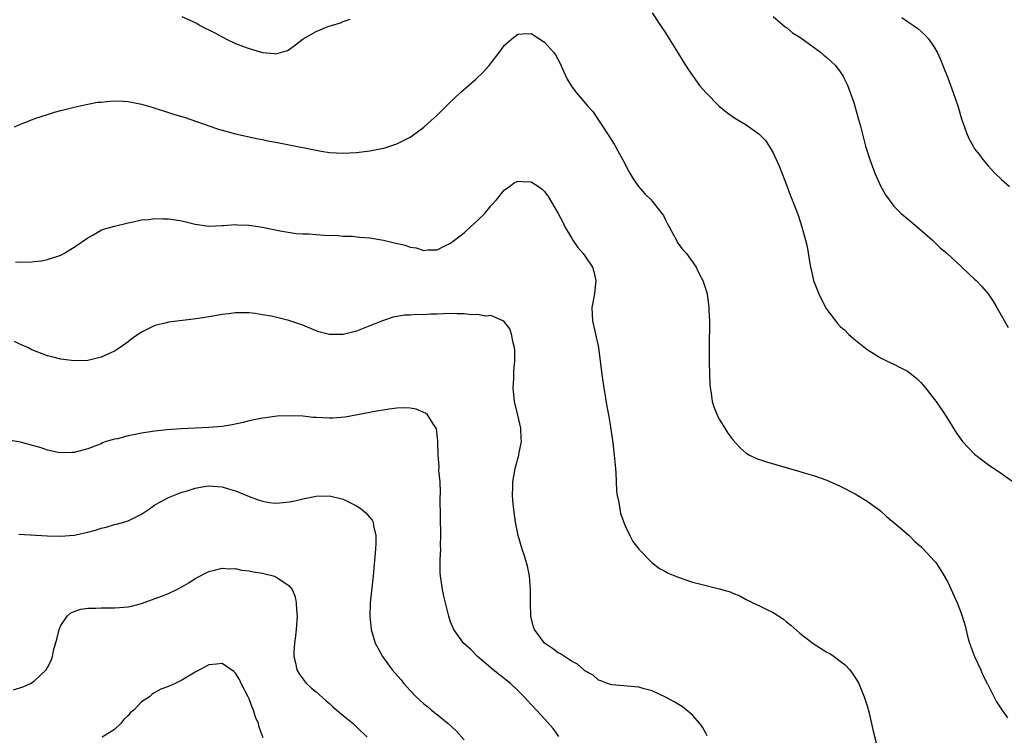
# Model space of a CAD drawing. Units: inches. Extents: x 2505000 to 2508000, y 1551000 to 1554000.
# Drawn here: x 2507187 to 2507333, y 1552043 to 1552150 of the extents above; entities that cross this region are included whole.
import ezdxf

# ---------------------------------------------------------------- set-up
doc = ezdxf.new("R2010")
doc.units = ezdxf.units.IN
doc.header["$MEASUREMENT"] = 0
doc.layers.add('LD25051551_10ft', color=140, linetype='Continuous')

msp = doc.modelspace()

# ---------------------------------------------------------------- linework, layer by layer
at = {"layer": 'LD25051551_10ft'}
for points, elevation in [([(2507211, 1552150.3), (2507213.26, 1552149.26), (2507213.73, 1552149), (2507214.56, 1552148.56), (2507215, 1552148.36), (2507215.9, 1552147.9), (2507217, 1552147.28), (2507217.2, 1552147.2), (2507217.55, 1552147), (2507219, 1552146.32), (2507220.16, 1552145.84), (2507221, 1552145.57), (2507223, 1552144.97), (2507224.82, 1552144.82), (2507225, 1552144.74), (2507226.74, 1552145.26), (2507227, 1552145.41), (2507227.92, 1552146.08), (2507229.07, 1552147), (2507231, 1552148.1), (2507232.86, 1552148.86), (2507233.29, 1552149), (2507234.64, 1552149.36), (2507235, 1552149.57), (2507236.05, 1552149.95)], 7300), ([(2507281, 1552150.86), (2507282.27, 1552149), (2507283, 1552147.88), (2507283.56, 1552147), (2507284.79, 1552145), (2507285.61, 1552143.61), (2507286.4, 1552142.4), (2507288.07, 1552140.07), (2507289.01, 1552139.01), (2507290.97, 1552136.97), (2507292.06, 1552136.06), (2507293.25, 1552135.25), (2507295, 1552134.18), (2507296.87, 1552132.87), (2507297.85, 1552131.85), (2507298.43, 1552131), (2507299, 1552130.02), (2507299.48, 1552129), (2507299.94, 1552127.94), (2507301, 1552125.24), (2507301.61, 1552123.61), (2507301.85, 1552123), (2507302.72, 1552120.72), (2507303.28, 1552119), (2507303.85, 1552117), (2507304.08, 1552116.08), (2507304.46, 1552113.54), (2507304.57, 1552113), (2507304.66, 1552112.66), (2507305.03, 1552111), (2507305.81, 1552109), (2507306.8, 1552107), (2507307, 1552106.68), (2507308.29, 1552105), (2507308.61, 1552104.61), (2507309, 1552104.15), (2507309.64, 1552103.64), (2507310.25, 1552103), (2507311, 1552102.33), (2507313, 1552100.74), (2507314.07, 1552100.07), (2507315, 1552099.47), (2507315.96, 1552099), (2507317, 1552098.53), (2507318, 1552098), (2507319, 1552097.51), (2507319.67, 1552097), (2507320.39, 1552096.39), (2507321, 1552095.8), (2507321.68, 1552095), (2507323, 1552093.35), (2507323.26, 1552093), (2507324.63, 1552091), (2507326.28, 1552088.28), (2507327.18, 1552087), (2507329, 1552085.15), (2507329.18, 1552085), (2507330.2, 1552084.2), (2507331, 1552083.6), (2507333, 1552082.26), (2507334.9, 1552080.9)], 7300), ([(2507299, 1552150.3), (2507300.79, 1552148.79), (2507301, 1552148.66), (2507301.9, 1552147.9), (2507303, 1552147.23), (2507303.12, 1552147.13), (2507306.08, 1552145), (2507306.57, 1552144.57), (2507307, 1552144.22), (2507308.31, 1552143), (2507309, 1552142.08), (2507309.42, 1552141.42), (2507309.65, 1552141), (2507310.09, 1552140.09), (2507311, 1552137.51), (2507311.74, 1552135), (2507312.01, 1552133.99), (2507312.39, 1552132.39), (2507312.77, 1552131), (2507313.4, 1552129), (2507314.17, 1552127), (2507315, 1552125.1), (2507315.74, 1552123.74), (2507316.26, 1552123), (2507317, 1552122.06), (2507318.09, 1552121), (2507320.46, 1552119), (2507322.74, 1552117), (2507323.87, 1552115.87), (2507324.89, 1552115), (2507327, 1552113.1), (2507328.07, 1552112.07), (2507329, 1552111.22), (2507329.23, 1552111), (2507330.09, 1552110.09), (2507331.03, 1552109), (2507331.83, 1552107.83), (2507332.33, 1552107), (2507333, 1552105.75), (2507333.99, 1552103.99)], 7310), ([(2507318.17, 1552150.17), (2507319, 1552149.59), (2507319.89, 1552149), (2507320.53, 1552148.53), (2507321.61, 1552147.61), (2507322.15, 1552147), (2507323, 1552145.78), (2507323.43, 1552145), (2507323.92, 1552143.92), (2507324.27, 1552143), (2507325, 1552141.18), (2507325.82, 1552139), (2507326.51, 1552137), (2507327.07, 1552135.07), (2507327.77, 1552133), (2507328.16, 1552132.16), (2507328.76, 1552131), (2507329, 1552130.62), (2507329.71, 1552129.71), (2507330.24, 1552129), (2507331, 1552128.09), (2507332.01, 1552127), (2507333, 1552126.04), (2507334.2, 1552125)], 7320), ([(2507186.09, 1552133.91), (2507187, 1552134.28), (2507187.53, 1552134.47), (2507189.12, 1552135.12), (2507191, 1552135.74), (2507192.05, 1552136.05), (2507193, 1552136.32), (2507195, 1552136.84), (2507196.77, 1552137.23), (2507197, 1552137.26), (2507198.46, 1552137.54), (2507199, 1552137.57), (2507200.27, 1552137.73), (2507201, 1552137.74), (2507202.28, 1552137.72), (2507203, 1552137.66), (2507205, 1552137.29), (2507206.75, 1552136.75), (2507207, 1552136.69), (2507208.25, 1552136.25), (2507209, 1552136.04), (2507209.78, 1552135.78), (2507211.33, 1552135.33), (2507214.3, 1552134.3), (2507215, 1552134.03), (2507216.45, 1552133.55), (2507217, 1552133.39), (2507219, 1552132.86), (2507221, 1552132.38), (2507222.13, 1552132.13), (2507223, 1552131.98), (2507223.81, 1552131.81), (2507225, 1552131.62), (2507225.51, 1552131.51), (2507227, 1552131.23), (2507231, 1552130.39), (2507231.74, 1552130.26), (2507233, 1552130.07), (2507234, 1552130), (2507235, 1552129.96), (2507237, 1552130.07), (2507237.81, 1552130.19), (2507239, 1552130.32), (2507241, 1552130.7), (2507241.24, 1552130.76), (2507243, 1552131.35), (2507245, 1552132.37), (2507245.89, 1552133), (2507247, 1552133.83), (2507247.62, 1552134.38), (2507249, 1552135.65), (2507250.69, 1552137.31), (2507252.47, 1552139), (2507254.75, 1552141), (2507255.92, 1552142.08), (2507256.72, 1552143), (2507258.6, 1552145.4), (2507259, 1552145.99), (2507260.14, 1552147), (2507261, 1552147.71), (2507261.76, 1552147.76), (2507263, 1552147.79), (2507265, 1552146.48), (2507266.31, 1552145), (2507266.61, 1552144.61), (2507267.32, 1552143.32), (2507267.8, 1552142.2), (2507268.36, 1552141), (2507269, 1552139.96), (2507269.67, 1552139), (2507271.4, 1552137), (2507272.15, 1552136.15), (2507274.57, 1552132.57), (2507275, 1552131.83), (2507275.33, 1552131.33), (2507276.12, 1552129.88), (2507276.76, 1552128.76), (2507277.44, 1552127.44), (2507277.67, 1552127), (2507278.16, 1552126.16), (2507278.98, 1552124.98), (2507279.93, 1552123.93), (2507280.84, 1552123), (2507281, 1552122.82), (2507282.46, 1552121), (2507282.67, 1552120.67), (2507283, 1552120.03), (2507283.36, 1552119.36), (2507283.53, 1552119), (2507284.19, 1552117.81), (2507284.61, 1552117), (2507284.73, 1552116.73), (2507285.58, 1552115.58), (2507286.11, 1552115), (2507287.54, 1552113), (2507288.01, 1552112.01), (2507288.57, 1552111), (2507289, 1552109.67), (2507289.18, 1552109), (2507289.4, 1552107.4), (2507289.44, 1552107), (2507289.44, 1552106.56), (2507289.53, 1552105), (2507289.56, 1552103.56), (2507289.51, 1552102.49), (2507289.51, 1552099), (2507289.53, 1552097), (2507289.58, 1552095.58), (2507289.62, 1552095), (2507289.77, 1552094.23), (2507289.95, 1552093), (2507290.2, 1552092.2), (2507290.77, 1552090.77), (2507291, 1552090.35), (2507291.83, 1552089), (2507292.26, 1552088.26), (2507293, 1552087.27), (2507294.09, 1552086.09), (2507295, 1552085.3), (2507295.49, 1552085), (2507296.51, 1552084.51), (2507297, 1552084.32), (2507298, 1552084), (2507301.12, 1552083.12), (2507303, 1552082.57), (2507303.64, 1552082.36), (2507305, 1552081.97), (2507307, 1552081.28), (2507309, 1552080.39), (2507311.21, 1552079.21), (2507313, 1552078.14), (2507314.6, 1552077), (2507315, 1552076.7), (2507315.87, 1552075.87), (2507317, 1552074.96), (2507319.24, 1552073), (2507320.12, 1552072.12), (2507321, 1552071.37), (2507321.4, 1552071), (2507323, 1552069.27), (2507323.21, 1552069), (2507323.92, 1552067.92), (2507324.48, 1552067), (2507325, 1552066.09), (2507326.4, 1552063), (2507327, 1552061.47), (2507327.16, 1552061), (2507327.57, 1552059.57), (2507327.96, 1552058.04), (2507328.25, 1552057), (2507328.99, 1552055), (2507329.91, 1552053), (2507330.23, 1552052.23), (2507330.88, 1552051), (2507330.91, 1552050.91), (2507332.27, 1552048.27), (2507333.05, 1552047.05), (2507333.89, 1552045.89)], 7290), ([(2507186.26, 1552113.74), (2507187, 1552113.77), (2507188.28, 1552113.72), (2507189, 1552113.83), (2507190.05, 1552113.95), (2507191, 1552114.15), (2507193, 1552114.79), (2507193.42, 1552115), (2507195, 1552115.96), (2507197, 1552117.37), (2507197.79, 1552117.79), (2507199, 1552118.48), (2507199.35, 1552118.65), (2507201, 1552119.12), (2507203, 1552119.6), (2507203.74, 1552119.74), (2507205, 1552120.02), (2507206.11, 1552120.11), (2507207, 1552120.23), (2507208.18, 1552120.18), (2507209, 1552120.2), (2507210.04, 1552120.04), (2507211, 1552119.91), (2507213, 1552119.41), (2507215, 1552119.09), (2507217, 1552119.19), (2507217.18, 1552119.18), (2507219, 1552119.34), (2507219.29, 1552119.29), (2507221, 1552119.25), (2507223, 1552118.94), (2507225.62, 1552118.38), (2507228, 1552118), (2507229, 1552117.95), (2507229.97, 1552117.97), (2507231, 1552117.83), (2507232.25, 1552117.75), (2507234.29, 1552117.71), (2507235, 1552117.62), (2507236.39, 1552117.61), (2507237.45, 1552117.45), (2507239, 1552117.37), (2507241, 1552117.03), (2507242.63, 1552116.63), (2507244.26, 1552116.26), (2507245, 1552115.97), (2507245.89, 1552115.89), (2507247, 1552115.47), (2507247.57, 1552115.57), (2507249, 1552115.56), (2507250.15, 1552116.15), (2507251, 1552116.54), (2507253, 1552118.12), (2507253.99, 1552119), (2507255, 1552119.93), (2507256.08, 1552121), (2507257, 1552122.1), (2507257.85, 1552123), (2507259, 1552124.45), (2507259.78, 1552125), (2507260.46, 1552125.54), (2507261, 1552125.81), (2507261.73, 1552125.73), (2507263, 1552125.72), (2507264.09, 1552125), (2507264.62, 1552124.62), (2507265, 1552124.27), (2507265.53, 1552123.53), (2507267, 1552120.97), (2507267.69, 1552119.69), (2507268, 1552119), (2507269, 1552117.37), (2507269.21, 1552117), (2507269.94, 1552115.94), (2507270.76, 1552115), (2507271, 1552114.7), (2507272.14, 1552113), (2507272.34, 1552112.34), (2507272.64, 1552111), (2507272.45, 1552109.55), (2507272.4, 1552109), (2507272.05, 1552107), (2507272.08, 1552105.92), (2507272.13, 1552105), (2507272.59, 1552103), (2507273, 1552101), (2507273.49, 1552097), (2507273.79, 1552095), (2507274.25, 1552092.25), (2507274.49, 1552091), (2507274.81, 1552089.19), (2507274.84, 1552088.84), (2507275.15, 1552086.85), (2507275.37, 1552085), (2507275.48, 1552083.48), (2507275.55, 1552083), (2507275.62, 1552082.38), (2507275.7, 1552079.7), (2507275.81, 1552079), (2507276.05, 1552077.95), (2507276.17, 1552077), (2507276.29, 1552076.29), (2507277, 1552074.48), (2507277.67, 1552073), (2507278.12, 1552072.12), (2507279.04, 1552071), (2507280.95, 1552069), (2507282.1, 1552068.1), (2507283, 1552067.67), (2507283.41, 1552067.41), (2507284.37, 1552067), (2507285, 1552066.75), (2507287, 1552066.08), (2507288.24, 1552065.76), (2507291, 1552065.09), (2507292.62, 1552064.62), (2507293, 1552064.44), (2507294.05, 1552064.05), (2507295, 1552063.5), (2507295.35, 1552063.35), (2507295.99, 1552063), (2507297, 1552062.55), (2507297.95, 1552062.05), (2507299, 1552061.56), (2507300.56, 1552060.56), (2507301, 1552060.18), (2507301.66, 1552059.66), (2507303, 1552058.47), (2507304.95, 1552056.95), (2507307, 1552055.67), (2507307.43, 1552055.43), (2507308.07, 1552055), (2507309, 1552054.33), (2507309.74, 1552053.74), (2507310.42, 1552053), (2507310.69, 1552052.69), (2507311.49, 1552051.49), (2507311.75, 1552051), (2507312.26, 1552049.74), (2507312.58, 1552049), (2507312.68, 1552048.68), (2507313, 1552047.66), (2507313.26, 1552046.74), (2507313.66, 1552045), (2507313.88, 1552043.88), (2507314.66, 1552041)], 7280), ([(2507289.21, 1552043.21), (2507289, 1552043.56), (2507288.51, 1552044.5), (2507288.1, 1552045), (2507287, 1552046.28), (2507286.63, 1552046.63), (2507286.11, 1552047), (2507285.51, 1552047.51), (2507285, 1552047.8), (2507284.26, 1552048.26), (2507283, 1552048.93), (2507281, 1552049.87), (2507279.82, 1552050.18), (2507279, 1552050.42), (2507275, 1552050.77), (2507274.34, 1552051), (2507273.38, 1552051.38), (2507273, 1552051.48), (2507272.2, 1552052.2), (2507271, 1552052.88), (2507270.94, 1552052.94), (2507269.88, 1552053.88), (2507269, 1552054.29), (2507267.38, 1552055.38), (2507267, 1552055.55), (2507266.17, 1552056.17), (2507265, 1552056.99), (2507263.5, 1552059), (2507263.36, 1552059.36), (2507262.93, 1552061), (2507262.88, 1552063), (2507262.92, 1552064.92), (2507262.75, 1552067), (2507262.46, 1552068.46), (2507262, 1552070), (2507261.65, 1552071), (2507261.04, 1552073), (2507260.64, 1552075), (2507260.48, 1552076.48), (2507260.33, 1552077.67), (2507260.24, 1552079), (2507260.27, 1552080.27), (2507260.25, 1552081), (2507260.59, 1552083), (2507261.14, 1552085), (2507261.17, 1552085.16), (2507261.54, 1552087), (2507261.51, 1552087.51), (2507261.48, 1552089), (2507261, 1552090.96), (2507260.53, 1552093), (2507260.33, 1552095), (2507260.41, 1552096.41), (2507260.44, 1552097.56), (2507260.57, 1552099), (2507260.57, 1552100.57), (2507260.52, 1552101), (2507260.3, 1552101.7), (2507260.08, 1552103), (2507259.8, 1552103.8), (2507258.94, 1552104.94), (2507257, 1552105.79), (2507256.3, 1552105.7), (2507255, 1552105.96), (2507254.11, 1552105.89), (2507253, 1552106.04), (2507251.98, 1552106.02), (2507251, 1552106.08), (2507249.94, 1552106.06), (2507249, 1552106.01), (2507247.99, 1552106.01), (2507247, 1552105.89), (2507246.05, 1552105.95), (2507245, 1552105.82), (2507244.15, 1552105.85), (2507242.46, 1552105.54), (2507241, 1552105.05), (2507239, 1552104.23), (2507237, 1552103.47), (2507235, 1552102.97), (2507233, 1552102.94), (2507231.38, 1552103.38), (2507231, 1552103.52), (2507229, 1552104.37), (2507226.93, 1552105.07), (2507224.33, 1552105.67), (2507223, 1552105.91), (2507221.91, 1552106.08), (2507221, 1552106.19), (2507219, 1552106.19), (2507217.96, 1552106.04), (2507217, 1552105.94), (2507216.21, 1552105.79), (2507215, 1552105.61), (2507214.49, 1552105.51), (2507212.75, 1552105.25), (2507209, 1552104.79), (2507208.71, 1552104.71), (2507207, 1552104.32), (2507205.61, 1552103.61), (2507205, 1552103.33), (2507203.63, 1552102.37), (2507203, 1552101.86), (2507201.81, 1552101), (2507201, 1552100.49), (2507199, 1552099.59), (2507197, 1552099.11), (2507195, 1552099.04), (2507193, 1552099.27), (2507191.63, 1552099.63), (2507191, 1552099.78), (2507188.69, 1552100.69), (2507188.06, 1552101), (2507187, 1552101.45), (2507186.1, 1552101.9)], 7270), ([(2507267.1, 1552043.1), (2507266.27, 1552044.27), (2507265, 1552045.72), (2507263.78, 1552047), (2507263, 1552047.86), (2507262.47, 1552048.47), (2507261.97, 1552049), (2507261, 1552049.95), (2507259.9, 1552051), (2507259, 1552051.71), (2507258.29, 1552052.29), (2507257.36, 1552053), (2507255, 1552054.98), (2507254.04, 1552056.04), (2507252.92, 1552057), (2507251.51, 1552059), (2507251, 1552060.18), (2507250.72, 1552061), (2507249.98, 1552063.98), (2507249.78, 1552065), (2507249.61, 1552066.39), (2507249.49, 1552067), (2507249.45, 1552067.45), (2507249.47, 1552069), (2507249.45, 1552069.45), (2507249.53, 1552071), (2507249.52, 1552071.52), (2507249.54, 1552073), (2507249.46, 1552078.54), (2507249.5, 1552079.5), (2507249.43, 1552081), (2507249.27, 1552082.73), (2507249.32, 1552083.32), (2507249.14, 1552085), (2507249.09, 1552086.91), (2507249.11, 1552087.11), (2507248.9, 1552088.9), (2507248.87, 1552089), (2507248.5, 1552089.5), (2507247.55, 1552091), (2507247.26, 1552091.26), (2507247, 1552091.35), (2507245.86, 1552091.85), (2507245, 1552091.99), (2507244.06, 1552092.06), (2507243, 1552092.01), (2507241.86, 1552091.86), (2507239.43, 1552091.43), (2507239, 1552091.34), (2507235.33, 1552090.67), (2507233.49, 1552090.51), (2507233, 1552090.49), (2507231, 1552090.59), (2507230.62, 1552090.62), (2507229, 1552090.78), (2507227.14, 1552090.86), (2507225.21, 1552090.79), (2507223.43, 1552090.57), (2507223, 1552090.49), (2507221, 1552090.08), (2507220.15, 1552089.85), (2507218.5, 1552089.5), (2507217, 1552089.25), (2507215, 1552089.09), (2507210.92, 1552088.92), (2507208.77, 1552088.77), (2507207, 1552088.57), (2507205, 1552088.26), (2507204.05, 1552088.05), (2507203, 1552087.86), (2507201.44, 1552087.44), (2507201, 1552087.36), (2507199.74, 1552087), (2507199.19, 1552086.81), (2507199, 1552086.7), (2507198.47, 1552086.47), (2507197, 1552085.93), (2507195, 1552085.39), (2507194.63, 1552085.37), (2507193, 1552085.33), (2507192.61, 1552085.39), (2507191, 1552085.74), (2507190.08, 1552086.08), (2507187, 1552086.91), (2507185.2, 1552087.2)], 7260), ([(2507186.76, 1552073.24), (2507190.97, 1552072.97), (2507192.92, 1552072.92), (2507195, 1552073.07), (2507197, 1552073.5), (2507198.17, 1552073.83), (2507199, 1552074.12), (2507199.73, 1552074.27), (2507201, 1552074.66), (2507201.29, 1552074.71), (2507202.37, 1552075), (2507203, 1552075.19), (2507203.43, 1552075.43), (2507205, 1552076.21), (2507206.18, 1552077), (2507207, 1552077.57), (2507207.91, 1552078.09), (2507209, 1552078.67), (2507209.77, 1552079), (2507211, 1552079.47), (2507211.65, 1552079.65), (2507213, 1552080.09), (2507214.31, 1552080.31), (2507215, 1552080.44), (2507216.33, 1552080.33), (2507217, 1552080.29), (2507217.97, 1552079.96), (2507219, 1552079.66), (2507221, 1552078.81), (2507222.35, 1552078.35), (2507223, 1552078.12), (2507224.05, 1552077.95), (2507225, 1552077.85), (2507226.08, 1552077.92), (2507227, 1552078.05), (2507227.82, 1552078.18), (2507229, 1552078.47), (2507231, 1552078.86), (2507233, 1552078.95), (2507235, 1552078.43), (2507236.11, 1552077.89), (2507237, 1552077.43), (2507237.7, 1552077), (2507238.39, 1552076.39), (2507239, 1552075.69), (2507239.31, 1552075.31), (2507239.46, 1552075), (2507239.54, 1552074.46), (2507239.88, 1552073), (2507239.88, 1552071.88), (2507239.83, 1552071), (2507239.47, 1552067), (2507239.05, 1552063), (2507238.96, 1552061), (2507239.17, 1552059), (2507239.78, 1552057), (2507240.2, 1552056.2), (2507240.85, 1552055), (2507242.33, 1552053), (2507243.6, 1552051.6), (2507244.05, 1552051), (2507245, 1552049.94), (2507245.88, 1552049), (2507247, 1552047.96), (2507247.57, 1552047.57), (2507248.17, 1552047), (2507249, 1552046.38), (2507250.65, 1552045), (2507251.88, 1552043.88), (2507253, 1552042.61)], 7250), ([(2507185.95, 1552050.05), (2507187.46, 1552050.54), (2507188.48, 1552051), (2507189, 1552051.34), (2507190.8, 1552053), (2507191, 1552053.36), (2507191.57, 1552054.43), (2507191.73, 1552055), (2507191.9, 1552055.9), (2507192.4, 1552057.6), (2507192.72, 1552059), (2507193, 1552059.62), (2507193.95, 1552061), (2507194.5, 1552061.5), (2507195, 1552061.71), (2507195.96, 1552062.04), (2507197, 1552062.18), (2507198.18, 1552062.18), (2507199, 1552062.24), (2507199.75, 1552062.25), (2507201, 1552062.24), (2507201.71, 1552062.29), (2507203, 1552062.41), (2507203.49, 1552062.51), (2507205, 1552062.89), (2507207.99, 1552063.99), (2507209, 1552064.4), (2507210.26, 1552065), (2507211, 1552065.39), (2507212.02, 1552065.98), (2507213, 1552066.6), (2507215, 1552067.68), (2507215.87, 1552067.87), (2507217, 1552068.18), (2507218.07, 1552068.07), (2507219, 1552068.09), (2507219.88, 1552067.88), (2507221, 1552067.77), (2507221.62, 1552067.62), (2507223, 1552067.41), (2507223.34, 1552067.34), (2507224.61, 1552067), (2507225, 1552066.88), (2507225.45, 1552066.55), (2507227, 1552065.55), (2507227.42, 1552065), (2507227.89, 1552063.89), (2507228.04, 1552063), (2507228.07, 1552061.93), (2507228.15, 1552061), (2507228, 1552059), (2507227.9, 1552058.1), (2507227.75, 1552057), (2507227.66, 1552055.66), (2507227.65, 1552055), (2507227.92, 1552054.08), (2507228.14, 1552053), (2507228.44, 1552052.44), (2507229, 1552051.66), (2507229.29, 1552051.29), (2507229.57, 1552051), (2507230.31, 1552050.31), (2507231, 1552049.74), (2507232.44, 1552048.44), (2507233, 1552047.98), (2507233.5, 1552047.5), (2507235, 1552046.23), (2507236.51, 1552045), (2507237, 1552044.54), (2507238.57, 1552043)], 7240), ([(2507223.11, 1552042.89), (2507222.5, 1552044.5), (2507222.39, 1552045), (2507221.98, 1552045.98), (2507221.66, 1552047), (2507221.46, 1552047.46), (2507221, 1552048.69), (2507220.86, 1552049), (2507219.83, 1552051), (2507219.57, 1552051.57), (2507219, 1552052.53), (2507218.76, 1552052.75), (2507217, 1552053.98), (2507216.16, 1552053.84), (2507215, 1552053.76), (2507213, 1552052.69), (2507211, 1552051.47), (2507210.03, 1552051), (2507209, 1552050.53), (2507207.88, 1552050.12), (2507207, 1552049.62), (2507206.59, 1552049.41), (2507206.17, 1552049), (2507205, 1552048.26), (2507203.85, 1552047), (2507203.36, 1552046.64), (2507203, 1552046.22), (2507202.37, 1552045.63), (2507201.92, 1552045), (2507201, 1552044.12), (2507199.14, 1552043)], 7230)]:
    msp.add_lwpolyline(points, dxfattribs=dict(at, elevation=elevation))

doc.saveas('drawing.dxf')
